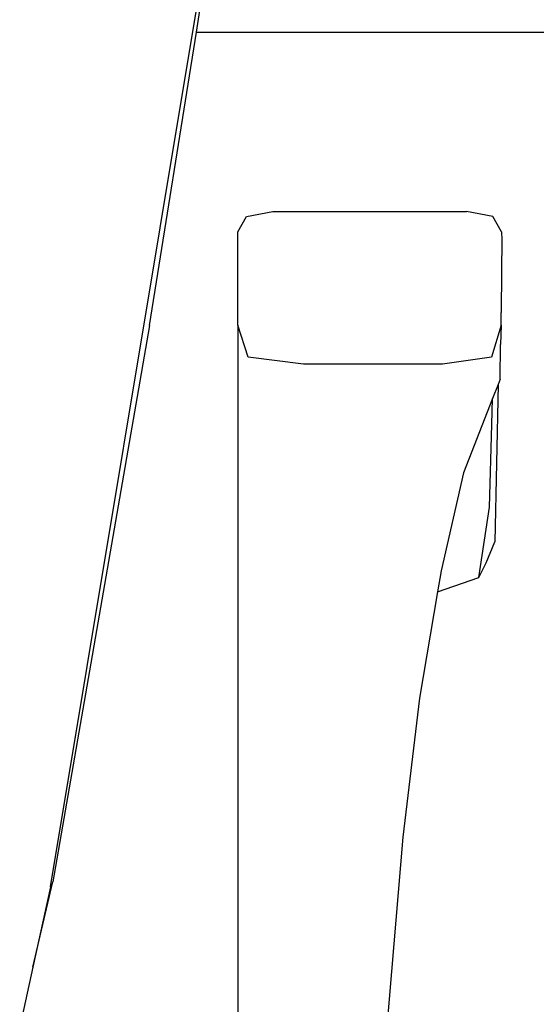
# Model space of a CAD drawing. Units: metres. Extents: x 5.2 to 22.8, y 6.5 to 12.4.
# Drawn here: x 11 to 11.2, y 7.2 to 7.4 of the extents above; entities that cross this region are included whole.
import ezdxf

# ---------------------------------------------------------------- set-up
doc = ezdxf.new("R2010")
doc.units = ezdxf.units.M
doc.layers.add('Edges', color=7, linetype='Continuous')

# ---------------------------------------------------------------- blocks, each defined once
blk = doc.blocks.new('Office Partition Workstation rs')
at = {"layer": 'Edges'}
for p, q in [((1.96318, 0.22179), (1.96456, 0.23043)), ((1.93408, 0.05136), (1.96325, 0.22671)), ((1.9538, 0.16331), (1.96318, 0.22179)), ((1.96318, 0.22179), (2.24253, 0.22179)), ((1.97143, 0.18198), (1.97318, 0.185)), ((1.97318, 0.185), (1.97844, 0.18601)), ((1.97844, 0.18601), (2.01704, 0.18601)), ((2.02229, 0.185), (2.01704, 0.18601)), ((2.02405, 0.18199), (2.02229, 0.185)), ((1.97143, 0.16334), (1.97143, 0.18198)), ((2.02405, 0.18199), (2.02409, 0.18034)), ((2.02409, 0.18034), (2.02407, 0.17406)), ((2.02407, 0.17406), (2.024, 0.16586)), ((2.02397, 0.16334), (2.024, 0.16586)), ((1.9538, 0.16331), (1.93457, 0.05234)), ((1.97353, 0.15697), (1.97143, 0.16334)), ((1.97143, 0.16334), (1.97143, -0.03257)), ((2.02397, 0.16334), (2.02205, 0.15697)), ((2.02397, 0.16334), (2.02387, 0.1595)), ((2.02379, 0.15255), (2.02387, 0.1595)), ((1.98453, 0.15558), (1.97353, 0.15697)), ((2.0123, 0.15558), (1.98453, 0.15558)), ((2.02205, 0.15697), (2.0123, 0.15558)), ((2.02339, 0.15154), (2.02228, 0.14871)), ((2.02339, 0.15154), (2.02273, 0.12014)), ((2.02379, 0.15255), (2.02339, 0.15154)), ((2.02228, 0.14871), (2.01646, 0.1339)), ((2.02212, 0.14355), (2.02228, 0.14871)), ((2.02167, 0.12706), (2.02212, 0.14355)), ((2.01646, 0.1339), (2.012, 0.11436)), ((2.0195, 0.11304), (2.02167, 0.12706)), ((2.02096, 0.11595), (2.02273, 0.12014)), ((2.0195, 0.11304), (2.02096, 0.11595)), ((2.012, 0.11436), (2.01129, 0.11019)), ((2.01129, 0.11019), (2.0195, 0.11304)), ((2.01129, 0.11019), (2.00768, 0.08899)), ((2.00768, 0.08899), (2.00434, 0.06129)), ((2.00434, 0.06129), (1.99986, 0.00778)), ((1.93057, 0.03538), (1.93457, 0.05234)), ((1.93408, 0.05136), (1.93057, 0.03538)), ((1.93057, 0.03538), (1.92794, 0.02339))]:
    blk.add_line(p, q, dxfattribs=at)

msp = doc.modelspace()

# ---------------------------------------------------------------- block references
msp.add_blockref('Office Partition Workstation rs', (9.12152, 7.17491))

doc.saveas('drawing.dxf')
